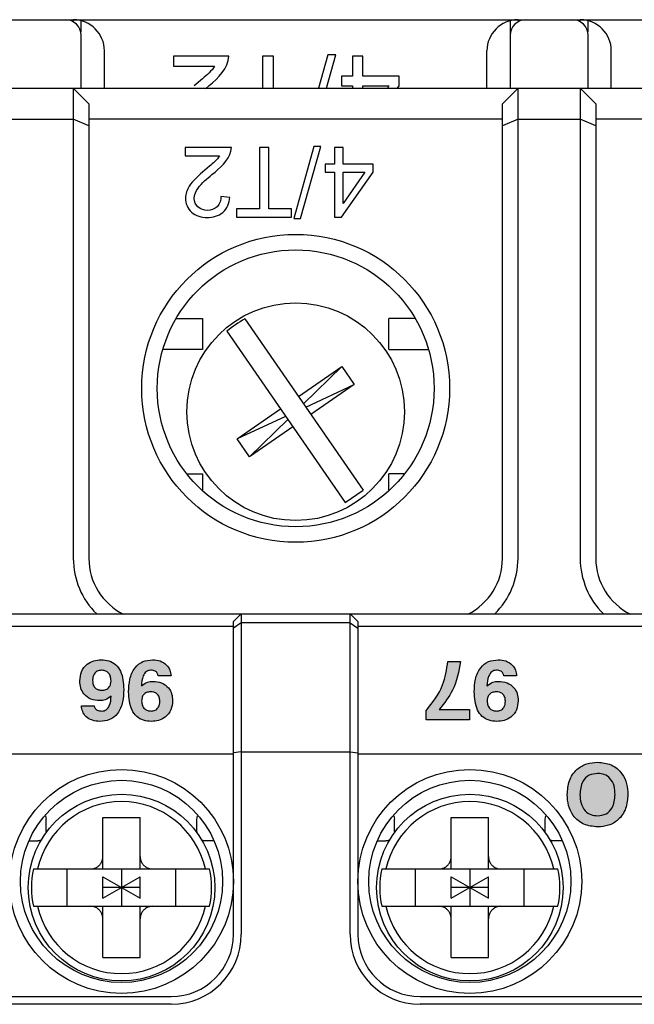
# Model space of a CAD drawing. Units: millimetres. Extents: x 587 to 4379, y 186 to 932.
# Drawn here: x 2137 to 2174, y 566 to 626 of the extents above; entities that cross this region are included whole.
import ezdxf

# ---------------------------------------------------------------- set-up
doc = ezdxf.new("R2010")
doc.units = ezdxf.units.MM

msp = doc.modelspace()

# ---------------------------------------------------------------- hatches: boundary and pattern name
at = {"linetype": 'Continuous'}
h = msp.add_hatch(color=7, dxfattribs=at)
edge = h.paths.add_edge_path()
edge.add_spline(control_points=[(2141.9635, 583.3753), (2142.1659, 583.3929), (2142.5701, 583.4281), (2143.1028, 583.8656), (2143.374, 584.5441), (2143.3957, 585.0536), (2143.4066, 585.309)], knot_values=[0, 0, 0, 0, 0.2199462, 0.439075, 0.718752, 1, 1, 1, 1], weights=[1, 1, 1, 1, 1, 1, 1], degree=3, periodic=0)
edge.add_spline(control_points=[(2143.4066, 585.309), (2143.3842, 585.6896), (2143.3522, 586.2321), (2142.9458, 586.8107), (2142.5193, 587.0568), (2142.2012, 587.0783), (2142.0418, 587.0891)], knot_values=[0, 0, 0, 0, 0.4393265, 0.6262295, 0.812771, 1, 1, 1, 1], weights=[1, 1, 1, 1, 1, 1, 1], degree=3, periodic=0)
edge.add_spline(control_points=[(2142.0418, 587.0891), (2141.8917, 587.0789), (2141.5917, 587.0586), (2141.1502, 586.8256), (2140.8067, 586.3889), (2140.7715, 586.0063), (2140.7539, 585.8147)], knot_values=[0, 0, 0, 0, 0.2207192, 0.4409171, 0.7200208, 1, 1, 1, 1], weights=[1, 1, 1, 1, 1, 1, 1], degree=3, periodic=0)
edge.add_spline(control_points=[(2140.7539, 585.8147), (2140.7632, 585.6751), (2140.7818, 585.3963), (2141.0001, 584.9861), (2141.4116, 584.674), (2141.7672, 584.6442), (2141.9454, 584.6293)], knot_values=[0, 0, 0, 0, 0.2207276, 0.4408491, 0.7198505, 1, 1, 1, 1], weights=[1, 1, 1, 1, 1, 1, 1], degree=3, periodic=0)
edge.add_spline(control_points=[(2141.9454, 584.6293), (2142.0606, 584.6354), (2142.3214, 584.6492), (2142.5294, 584.8101), (2142.6455, 584.8998)], knot_values=[0, 0, 0, 0, 0.4419639, 1, 1, 1, 1], weights=[1, 1, 1, 1, 1], degree=3, periodic=0)
edge.add_spline(control_points=[(2142.6455, 584.8998), (2142.6303, 584.6978), (2142.6113, 584.445), (2142.4613, 584.184), (2142.354, 584.0777), (2142.2156, 584.0124), (2142.1159, 584.0057), (2142.0659, 584.0023)], knot_values=[0, 0, 0, 0, 0.4992208, 0.6245712, 0.749709, 0.8747377, 1, 1, 1, 1], weights=[1, 1, 1, 1, 1, 1, 1, 1], degree=3, periodic=0)
edge.add_spline(control_points=[(2142.0659, 584.0023), (2141.9761, 584.0079), (2141.8291, 584.0172), (2141.664, 584.1542), (2141.6361, 584.2648), (2141.6221, 584.3203)], knot_values=[0, 0, 0, 0, 0.4402132, 0.7194689, 1, 1, 1, 1], weights=[1, 1, 1, 1, 1, 1], degree=3, periodic=0)
edge.add_line((2141.6221, 584.3203), (2140.8504, 584.3203))
edge.add_spline(control_points=[(2140.8504, 584.3203), (2140.8673, 584.2011), (2140.9013, 583.9631), (2141.1292, 583.6322), (2141.5061, 583.4071), (2141.8108, 583.3859), (2141.9635, 583.3753)], knot_values=[0, 0, 0, 0, 0.2203672, 0.4402489, 0.7194999, 1, 1, 1, 1], weights=[1, 1, 1, 1, 1, 1, 1], degree=3, periodic=0)
edge = h.paths.add_edge_path(flags=16)
edge.add_spline(control_points=[(2142.6349, 585.8283), (2142.6313, 585.7619), (2142.6241, 585.6294), (2142.5311, 585.4292), (2142.3367, 585.2761), (2142.1674, 585.2629), (2142.0825, 585.2563)], knot_values=[0, 0, 0, 0, 0.2209984, 0.4412491, 0.7197917, 1, 1, 1, 1], weights=[1, 1, 1, 1, 1, 1, 1], degree=3, periodic=0)
edge.add_spline(control_points=[(2142.0825, 585.2563), (2142.0155, 585.2602), (2141.8817, 585.2679), (2141.6821, 585.3708), (2141.5432, 585.5771), (2141.5315, 585.7474), (2141.5256, 585.8328)], knot_values=[0, 0, 0, 0, 0.2208663, 0.4409246, 0.7195378, 1, 1, 1, 1], weights=[1, 1, 1, 1, 1, 1, 1], degree=3, periodic=0)
edge.add_spline(control_points=[(2141.5256, 585.8328), (2141.5287, 585.9014), (2141.5348, 586.0385), (2141.6121, 586.2506), (2141.7935, 586.435), (2141.9695, 586.453), (2142.0577, 586.4621)], knot_values=[0, 0, 0, 0, 0.2212798, 0.4419707, 0.7205168, 1, 1, 1, 1], weights=[1, 1, 1, 1, 1, 1, 1], degree=3, periodic=0)
edge.add_spline(control_points=[(2142.0577, 586.4621), (2142.1291, 586.4569), (2142.2718, 586.4467), (2142.4762, 586.322), (2142.617, 586.1006), (2142.6289, 585.9192), (2142.6349, 585.8283)], knot_values=[0, 0, 0, 0, 0.2205142, 0.4403185, 0.7194166, 1, 1, 1, 1], weights=[1, 1, 1, 1, 1, 1, 1], degree=3, periodic=0)
h = msp.add_hatch(color=7, dxfattribs=at)
edge = h.paths.add_edge_path()
edge.add_spline(control_points=[(2145.0646, 583.3753), (2145.2133, 583.3849), (2145.5103, 583.404), (2145.9487, 583.6307), (2146.296, 584.058), (2146.3311, 584.4372), (2146.3487, 584.627)], knot_values=[0, 0, 0, 0, 0.2207555, 0.4409967, 0.7200846, 1, 1, 1, 1], weights=[1, 1, 1, 1, 1, 1, 1], degree=3, periodic=0)
edge.add_spline(control_points=[(2146.3487, 584.627), (2146.3392, 584.765), (2146.3204, 585.0405), (2146.0993, 585.4439), (2145.6873, 585.744), (2145.3362, 585.7725), (2145.1603, 585.7868)], knot_values=[0, 0, 0, 0, 0.2206643, 0.4406679, 0.7197658, 1, 1, 1, 1], weights=[1, 1, 1, 1, 1, 1, 1], degree=3, periodic=0)
edge.add_spline(control_points=[(2145.1603, 585.7868), (2145.046, 585.7806), (2144.7874, 585.7664), (2144.5822, 585.6054), (2144.4677, 585.5155)], knot_values=[0, 0, 0, 0, 0.4417896, 1, 1, 1, 1], weights=[1, 1, 1, 1, 1], degree=3, periodic=0)
edge.add_spline(control_points=[(2144.4677, 585.5155), (2144.4824, 585.7218), (2144.5044, 586.0306), (2144.6997, 586.3501), (2144.8846, 586.4505), (2144.9875, 586.4582), (2145.0389, 586.4621)], knot_values=[0, 0, 0, 0, 0.5006312, 0.7495154, 0.8746269, 1, 1, 1, 1], weights=[1, 1, 1, 1, 1, 1, 1], degree=3, periodic=0)
edge.add_spline(control_points=[(2145.0389, 586.4621), (2145.1312, 586.4559), (2145.282, 586.4457), (2145.4422, 586.2961), (2145.4678, 586.1828), (2145.4805, 586.1259)], knot_values=[0, 0, 0, 0, 0.4397458, 0.7190882, 1, 1, 1, 1], weights=[1, 1, 1, 1, 1, 1], degree=3, periodic=0)
edge.add_line((2145.4805, 586.1259), (2146.2522, 586.1229))
edge.add_spline(control_points=[(2146.2522, 586.1229), (2146.2362, 586.2431), (2146.2041, 586.4831), (2145.9814, 586.82), (2145.6069, 587.0564), (2145.2998, 587.0781), (2145.1459, 587.0891)], knot_values=[0, 0, 0, 0, 0.22052, 0.4404644, 0.7196178, 1, 1, 1, 1], weights=[1, 1, 1, 1, 1, 1, 1], degree=3, periodic=0)
edge.add_spline(control_points=[(2145.1459, 587.0891), (2144.9431, 587.0717), (2144.5382, 587.0371), (2144.0036, 586.6002), (2143.7294, 585.9215), (2143.7072, 585.4112), (2143.696, 585.1553)], knot_values=[0, 0, 0, 0, 0.2199734, 0.4391352, 0.7187704, 1, 1, 1, 1], weights=[1, 1, 1, 1, 1, 1, 1], degree=3, periodic=0)
edge.add_spline(control_points=[(2143.696, 585.1553), (2143.7184, 584.7741), (2143.7503, 584.2308), (2144.1597, 583.6534), (2144.5866, 583.4075), (2144.9051, 583.386), (2145.0646, 583.3753)], knot_values=[0, 0, 0, 0, 0.4393341, 0.6262139, 0.8127859, 1, 1, 1, 1], weights=[1, 1, 1, 1, 1, 1, 1], degree=3, periodic=0)
edge = h.paths.add_edge_path(flags=16)
edge.add_spline(control_points=[(2145.051, 584.0023), (2144.9816, 584.0069), (2144.843, 584.0162), (2144.6403, 584.1299), (2144.4987, 584.3435), (2144.4861, 584.5198), (2144.4798, 584.6082)], knot_values=[0, 0, 0, 0, 0.2205965, 0.4406303, 0.7195251, 1, 1, 1, 1], weights=[1, 1, 1, 1, 1, 1, 1], degree=3, periodic=0)
edge.add_spline(control_points=[(2144.4798, 584.6082), (2144.4835, 584.673), (2144.491, 584.8024), (2144.585, 584.9969), (2144.778, 585.1418), (2144.9433, 585.1538), (2145.0261, 585.1598)], knot_values=[0, 0, 0, 0, 0.2208857, 0.4409731, 0.7196909, 1, 1, 1, 1], weights=[1, 1, 1, 1, 1, 1, 1], degree=3, periodic=0)
edge.add_spline(control_points=[(2145.0261, 585.1598), (2145.0917, 585.1558), (2145.2227, 585.1478), (2145.4193, 585.0501), (2145.5595, 584.85), (2145.5712, 584.6829), (2145.577, 584.5991)], knot_values=[0, 0, 0, 0, 0.2207995, 0.4408313, 0.7195288, 1, 1, 1, 1], weights=[1, 1, 1, 1, 1, 1, 1], degree=3, periodic=0)
edge.add_spline(control_points=[(2145.577, 584.5991), (2145.5737, 584.5328), (2145.5672, 584.4003), (2145.489, 584.1956), (2145.3063, 584.0251), (2145.1362, 584.0099), (2145.051, 584.0023)], knot_values=[0, 0, 0, 0, 0.2211577, 0.4417057, 0.7201526, 1, 1, 1, 1], weights=[1, 1, 1, 1, 1, 1, 1], degree=3, periodic=0)
h = msp.add_hatch(color=7, dxfattribs=at)
edge = h.paths.add_edge_path()
edge.add_spline(control_points=[(2162.4292, 584.0987), (2162.7249, 584.4745), (2163.3949, 585.3261), (2163.5982, 586.3952), (2163.7118, 586.9926)], knot_values=[0, 0, 0, 0, 0.4412827, 1, 1, 1, 1], weights=[1, 1, 1, 1, 1], degree=3, periodic=0)
edge.add_line((2163.7118, 586.9926), (2162.9401, 586.9926))
edge.add_spline(control_points=[(2162.9401, 586.9926), (2162.8704, 586.5066), (2162.7119, 585.403), (2162.0233, 584.5189), (2161.6379, 584.0241)], knot_values=[0, 0, 0, 0, 0.4404323, 1, 1, 1, 1], weights=[1, 1, 1, 1, 1], degree=3, periodic=0)
edge.add_line((2161.6379, 584.0241), (2161.6379, 583.4717))
edge.add_line((2161.6379, 583.4717), (2164.2424, 583.4717))
edge.add_line((2164.2424, 583.4717), (2164.2424, 584.0987))
edge.add_line((2164.2424, 584.0987), (2162.4292, 584.0987))
h = msp.add_hatch(color=7, dxfattribs=at)
edge = h.paths.add_edge_path()
edge.add_spline(control_points=[(2165.3035, 585.5155), (2165.3182, 585.7218), (2165.3402, 586.0306), (2165.5355, 586.3501), (2165.7204, 586.4505), (2165.8232, 586.4582), (2165.8747, 586.4621)], knot_values=[0, 0, 0, 0, 0.5006312, 0.7495145, 0.8746265, 1, 1, 1, 1], weights=[1, 1, 1, 1, 1, 1, 1], degree=3, periodic=0)
edge.add_spline(control_points=[(2165.8747, 586.4621), (2165.9669, 586.4559), (2166.1178, 586.4457), (2166.278, 586.2961), (2166.3035, 586.1828), (2166.3163, 586.1259)], knot_values=[0, 0, 0, 0, 0.4397461, 0.7190885, 1, 1, 1, 1], weights=[1, 1, 1, 1, 1, 1], degree=3, periodic=0)
edge.add_line((2166.3163, 586.1259), (2167.088, 586.1229))
edge.add_spline(control_points=[(2167.088, 586.1229), (2167.0719, 586.2431), (2167.0399, 586.4831), (2166.8172, 586.82), (2166.4427, 587.0564), (2166.1356, 587.0781), (2165.9817, 587.0891)], knot_values=[0, 0, 0, 0, 0.2205199, 0.4404647, 0.7196181, 1, 1, 1, 1], weights=[1, 1, 1, 1, 1, 1, 1], degree=3, periodic=0)
edge.add_spline(control_points=[(2165.9817, 587.0891), (2165.7789, 587.0717), (2165.3739, 587.0371), (2164.8393, 586.6002), (2164.5652, 585.9215), (2164.5429, 585.4112), (2164.5318, 585.1553)], knot_values=[0, 0, 0, 0, 0.2199733, 0.4391352, 0.7187705, 1, 1, 1, 1], weights=[1, 1, 1, 1, 1, 1, 1], degree=3, periodic=0)
edge.add_spline(control_points=[(2164.5318, 585.1553), (2164.5542, 584.7741), (2164.5861, 584.2308), (2164.9955, 583.6534), (2165.4224, 583.4075), (2165.7408, 583.386), (2165.9003, 583.3753)], knot_values=[0, 0, 0, 0, 0.439334, 0.6262136, 0.8127859, 1, 1, 1, 1], weights=[1, 1, 1, 1, 1, 1, 1], degree=3, periodic=0)
edge.add_spline(control_points=[(2165.9003, 583.3753), (2166.049, 583.3849), (2166.3461, 583.404), (2166.7845, 583.6307), (2167.1318, 584.058), (2167.1669, 584.4372), (2167.1845, 584.627)], knot_values=[0, 0, 0, 0, 0.2207552, 0.4409964, 0.7200843, 1, 1, 1, 1], weights=[1, 1, 1, 1, 1, 1, 1], degree=3, periodic=0)
edge.add_spline(control_points=[(2167.1845, 584.627), (2167.175, 584.765), (2167.1561, 585.0405), (2166.935, 585.4439), (2166.5231, 585.744), (2166.172, 585.7725), (2165.996, 585.7868)], knot_values=[0, 0, 0, 0, 0.2206641, 0.4406681, 0.7197654, 1, 1, 1, 1], weights=[1, 1, 1, 1, 1, 1, 1], degree=3, periodic=0)
edge.add_spline(control_points=[(2165.996, 585.7868), (2165.8818, 585.7806), (2165.6232, 585.7664), (2165.418, 585.6054), (2165.3035, 585.5155)], knot_values=[0, 0, 0, 0, 0.4417893, 1, 1, 1, 1], weights=[1, 1, 1, 1, 1], degree=3, periodic=0)
edge = h.paths.add_edge_path(flags=16)
edge.add_spline(control_points=[(2165.3155, 584.6082), (2165.3193, 584.673), (2165.3267, 584.8024), (2165.4207, 584.9969), (2165.6138, 585.1418), (2165.779, 585.1538), (2165.8619, 585.1598)], knot_values=[0, 0, 0, 0, 0.2208858, 0.4409733, 0.7196923, 1, 1, 1, 1], weights=[1, 1, 1, 1, 1, 1, 1], degree=3, periodic=0)
edge.add_spline(control_points=[(2165.8619, 585.1598), (2165.9275, 585.1558), (2166.0585, 585.1478), (2166.2551, 585.0501), (2166.3952, 584.85), (2166.4069, 584.6829), (2166.4128, 584.5991)], knot_values=[0, 0, 0, 0, 0.2207992, 0.4408318, 0.7195292, 1, 1, 1, 1], weights=[1, 1, 1, 1, 1, 1, 1], degree=3, periodic=0)
edge.add_spline(control_points=[(2166.4128, 584.5991), (2166.4095, 584.5328), (2166.4029, 584.4003), (2166.3247, 584.1956), (2166.1421, 584.0251), (2165.972, 584.0099), (2165.8867, 584.0023)], knot_values=[0, 0, 0, 0, 0.2211578, 0.4417062, 0.7201532, 1, 1, 1, 1], weights=[1, 1, 1, 1, 1, 1, 1], degree=3, periodic=0)
edge.add_spline(control_points=[(2165.8867, 584.0023), (2165.8174, 584.0069), (2165.6788, 584.0162), (2165.4761, 584.1299), (2165.3344, 584.3435), (2165.3218, 584.5198), (2165.3155, 584.6082)], knot_values=[0, 0, 0, 0, 0.2205968, 0.4406302, 0.7195252, 1, 1, 1, 1], weights=[1, 1, 1, 1, 1, 1, 1], degree=3, periodic=0)
h = msp.add_hatch(color=7, dxfattribs=at)
edge = h.paths.add_edge_path()
edge.add_spline(control_points=[(2170.1414, 578.9671), (2170.1544, 578.7451), (2170.1804, 578.3019), (2170.4883, 577.6334), (2171.1197, 577.0983), (2171.6866, 577.0461), (2171.9705, 577.02)], knot_values=[0, 0, 0, 0, 0.2209062, 0.4412281, 0.7201014, 1, 1, 1, 1], weights=[1, 1, 1, 1, 1, 1, 1], degree=3, periodic=0)
edge.add_spline(control_points=[(2171.9705, 577.02), (2172.1927, 577.0355), (2172.6363, 577.0665), (2173.2795, 577.4392), (2173.7345, 578.1196), (2173.7749, 578.6841), (2173.7952, 578.9671)], knot_values=[0, 0, 0, 0, 0.2205698, 0.4405006, 0.7195716, 1, 1, 1, 1], weights=[1, 1, 1, 1, 1, 1, 1], degree=3, periodic=0)
edge.add_spline(control_points=[(2173.7952, 578.9671), (2173.7826, 579.1889), (2173.7573, 579.6319), (2173.4494, 580.2992), (2172.8211, 580.8367), (2172.2544, 580.8883), (2171.9705, 580.9142)], knot_values=[0, 0, 0, 0, 0.2209248, 0.4412686, 0.7201039, 1, 1, 1, 1], weights=[1, 1, 1, 1, 1, 1, 1], degree=3, periodic=0)
edge.add_spline(control_points=[(2171.9705, 580.9142), (2171.7483, 580.8984), (2171.3044, 580.8669), (2170.6607, 580.4945), (2170.2033, 579.8151), (2170.162, 579.2502), (2170.1414, 578.9671)], knot_values=[0, 0, 0, 0, 0.2205759, 0.4405156, 0.7195839, 1, 1, 1, 1], weights=[1, 1, 1, 1, 1, 1, 1], degree=3, periodic=0)

# ---------------------------------------------------------------- linework, layer by layer
at = {"color": 7, "linetype": 'Continuous'}
for p, q in [((2105.0185, 625.6702), (2202.5185, 625.6702)), ((2140.3623, 625.5386), (2140.3623, 625.6702)), ((2140.5771, 625.6577), (2140.3623, 625.6702)), ((2140.831, 625.6104), (2140.5771, 625.6577)), ((2140.831, 624.9284), (2140.831, 625.6106)), ((2166.706, 625.6106), (2166.706, 621.5452)), ((2167.1748, 625.6702), (2167.1748, 625.544)), ((2170.9248, 625.5386), (2170.9248, 625.6702)), ((2171.1396, 625.6577), (2170.9248, 625.6702)), ((2171.3935, 625.6104), (2171.1396, 625.6577)), ((2171.3935, 624.9284), (2171.3935, 625.6106)), ((2140.831, 621.5452), (2140.831, 624.7359)), ((2171.3935, 621.5452), (2171.3935, 624.7359)), ((2142.2373, 621.5452), (2142.2373, 623.7952)), ((2165.2998, 621.5452), (2165.2998, 623.7952)), ((2172.7998, 621.5452), (2172.7998, 623.7952)), ((2146.4014, 623.4653), (2146.4014, 622.8716)), ((2149.7476, 623.4653), (2146.4014, 623.4653)), ((2151.769, 623.4619), (2151.769, 621.5452)), ((2152.4383, 623.4619), (2151.769, 623.4619)), ((2152.4383, 621.5452), (2152.4383, 623.4619)), ((2155.6986, 623.5442), (2155.1392, 621.5452)), ((2155.6368, 621.5452), (2156.1963, 623.5442)), ((2156.1963, 623.5442), (2155.6986, 623.5442)), ((2157.2018, 623.4619), (2157.2018, 622.2572)), ((2157.8196, 623.4619), (2157.2018, 623.4619)), ((2157.8196, 622.2572), (2157.8196, 623.4619)), ((2146.4014, 622.8716), (2148.8759, 622.8716)), ((2148.1517, 622.1131), (2147.6438, 621.6841)), ((2156.5223, 622.2572), (2156.5223, 621.6875)), ((2157.2018, 622.2572), (2156.5223, 622.2572)), ((2159.9989, 622.2572), (2157.8196, 622.2572)), ((2159.9989, 621.6875), (2159.9989, 622.2572)), ((2106.8935, 621.5452), (2200.6435, 621.5452)), ((2140.3623, 621.5452), (2140.3623, 593.2041)), ((2141.2998, 620.6077), (2140.3623, 621.5452)), ((2148.3268, 621.5091), (2148.5567, 621.6978)), ((2156.5223, 621.6875), (2157.2018, 621.6875)), ((2157.2018, 621.6875), (2157.2018, 621.5452)), ((2157.8205, 621.5452), (2157.8196, 621.6875)), ((2157.8196, 621.6875), (2159.3949, 621.6875)), ((2159.3949, 621.6875), (2159.2969, 621.5452)), ((2159.8989, 621.5452), (2159.9989, 621.6875)), ((2167.1748, 621.5452), (2166.2373, 620.6077)), ((2167.1748, 593.2041), (2167.1748, 621.5452)), ((2170.9248, 621.5452), (2170.9248, 593.2041)), ((2171.8623, 620.6077), (2170.9248, 621.5452)), ((2141.2998, 620.6077), (2141.2998, 593.2041)), ((2166.2373, 593.2041), (2166.2373, 620.6077)), ((2171.8623, 620.6077), (2171.8623, 593.2041)), ((2136.6123, 619.6702), (2140.3623, 619.6702)), ((2141.2998, 619.2818), (2140.3623, 619.6702)), ((2166.2373, 619.6702), (2141.2998, 619.6702)), ((2167.1748, 619.6702), (2166.2373, 619.2818)), ((2167.1748, 619.6702), (2170.9248, 619.6702)), ((2171.8623, 619.2818), (2170.9248, 619.6702)), ((2196.7998, 619.6702), (2171.8623, 619.6702)), ((2147.1142, 617.9624), (2147.1142, 617.4676)), ((2149.9027, 617.9624), (2147.1142, 617.9624)), ((2151.5873, 617.9595), (2151.5873, 614.2616)), ((2152.1449, 617.9595), (2151.5873, 617.9595)), ((2152.1449, 614.2616), (2152.1449, 617.9595)), ((2154.8619, 618.0281), (2153.6493, 613.6953)), ((2154.064, 613.6953), (2155.2766, 618.0281)), ((2155.2766, 618.0281), (2154.8619, 618.0281)), ((2156.1146, 617.9595), (2156.1146, 616.9556)), ((2156.6294, 617.9595), (2156.1146, 617.9595)), ((2156.6294, 616.9556), (2156.6294, 617.9595)), ((2147.1142, 617.4676), (2149.1763, 617.4676)), ((2148.5728, 616.8355), (2148.1496, 616.478)), ((2155.5483, 616.9556), (2155.5483, 616.4809)), ((2156.1146, 616.9556), (2155.5483, 616.9556)), ((2158.4455, 616.9556), (2156.6294, 616.9556)), ((2158.4455, 616.4809), (2158.4455, 616.9556)), ((2148.7187, 616.3322), (2148.9103, 616.4895)), ((2155.5483, 616.4809), (2156.1146, 616.4809)), ((2156.1146, 616.4809), (2156.1146, 613.7639)), ((2156.5379, 613.7639), (2158.4455, 616.4809)), ((2156.6408, 614.5905), (2156.6294, 616.4809)), ((2156.6294, 616.4809), (2157.9421, 616.4809)), ((2157.9421, 616.4809), (2156.6408, 614.5905)), ((2149.7912, 614.9622), (2149.2621, 615.0194)), ((2150.2002, 614.2616), (2150.2002, 613.7639)), ((2151.5873, 614.2616), (2150.2002, 614.2616)), ((2153.5206, 614.2616), (2152.1449, 614.2616)), ((2153.5206, 613.7639), (2153.5206, 614.2616)), ((2150.2002, 613.7639), (2153.5206, 613.7639)), ((2153.6493, 613.6953), (2154.064, 613.6953)), ((2156.1146, 613.7639), (2156.5379, 613.7639)), ((2146.5854, 607.6702), (2148.1435, 607.6702)), ((2148.1435, 607.6702), (2148.1435, 605.7952)), ((2150.7038, 607.6339), (2157.831, 597.3212)), ((2159.3935, 605.7952), (2159.3935, 607.6702)), ((2160.952, 607.6702), (2159.3935, 607.6702)), ((2149.624, 606.8876), (2156.7513, 596.575)), ((2148.1435, 605.7952), (2145.7966, 605.7952)), ((2159.3935, 605.7952), (2161.7406, 605.7952)), ((2153.9353, 602.9581), (2156.5575, 604.7704)), ((2154.2447, 602.5104), (2156.5575, 604.7704)), ((2156.5575, 604.7704), (2157.3037, 603.6907)), ((2154.3721, 602.3261), (2157.3037, 603.6907)), ((2157.3037, 603.6907), (2154.6815, 601.8784)), ((2150.2333, 600.3997), (2152.8555, 602.2119)), ((2153.1649, 601.7642), (2150.2333, 600.3997)), ((2153.2923, 601.5799), (2150.9796, 599.3199)), ((2153.6018, 601.1322), (2150.9796, 599.3199)), ((2150.9796, 599.3199), (2150.2333, 600.3997)), ((2147.2515, 598.2952), (2148.1435, 598.2952)), ((2148.1435, 598.2952), (2148.1435, 597.3376)), ((2159.3935, 597.3375), (2159.3935, 598.2952)), ((2160.2854, 598.2952), (2159.3935, 598.2952)), ((2156.7513, 596.575), (2157.831, 597.3212)), ((2114.3935, 589.8577), (2193.1435, 589.8577)), ((2150.4873, 589.8577), (2150.0185, 589.3889)), ((2150.0185, 570.5452), (2150.0185, 589.3889)), ((2150.4873, 589.3143), (2150.0185, 589.0055)), ((2150.4873, 589.8577), (2150.4873, 570.5452)), ((2157.0498, 589.3143), (2150.4873, 589.3143)), ((2157.0498, 570.5452), (2157.0498, 589.8577)), ((2157.0498, 589.8577), (2157.5185, 589.3889)), ((2157.0498, 589.3143), (2157.5185, 589.0055)), ((2157.5185, 589.3889), (2157.5185, 570.5452)), ((2150.0185, 589.0893), (2117.206, 589.0893)), ((2190.331, 589.0893), (2157.5185, 589.0893)), ((2162.9401, 586.9926), (2163.7118, 586.9926)), ((2146.2522, 586.1229), (2145.4805, 586.1259)), ((2167.088, 586.1229), (2166.3163, 586.1259)), ((2140.8504, 584.3203), (2141.6221, 584.3203)), ((2161.6379, 583.4717), (2161.6379, 584.0241)), ((2162.4292, 584.0987), (2164.2424, 584.0987)), ((2164.2424, 584.0987), (2164.2424, 583.4717)), ((2164.2424, 583.4717), (2161.6379, 583.4717)), ((2117.206, 581.4202), (2150.0185, 581.4202)), ((2150.4873, 581.5436), (2150.0185, 581.4819)), ((2150.4873, 581.5436), (2157.0498, 581.5436)), ((2157.0498, 581.5436), (2157.5185, 581.4819)), ((2157.5185, 581.4202), (2190.331, 581.4202)), ((2138.7187, 576.7327), (2138.7187, 577.4827)), ((2142.1435, 574.4827), (2142.1435, 577.5764)), ((2142.1435, 577.5764), (2144.3935, 577.5764)), ((2144.3935, 574.4827), (2144.3935, 577.5764)), ((2147.8183, 576.7327), (2147.8183, 577.4827)), ((2159.7187, 576.7327), (2159.7187, 577.4827)), ((2163.1435, 574.4827), (2163.1435, 577.5764)), ((2163.1435, 577.5764), (2165.3935, 577.5764)), ((2165.3935, 574.4827), (2165.3935, 577.5764)), ((2168.8183, 576.7327), (2168.8183, 577.4827)), ((2137.6883, 576.1702), (2138.2144, 576.1702)), ((2148.8488, 576.1702), (2148.3226, 576.1702)), ((2158.6883, 576.1702), (2159.2144, 576.1702)), ((2169.8488, 576.1702), (2169.3226, 576.1702)), ((2137.9582, 574.4827), (2148.5788, 574.4827)), ((2139.9873, 572.2327), (2139.9873, 574.4827)), ((2143.2685, 574.4827), (2143.2685, 572.2327)), ((2146.5498, 572.2327), (2146.5498, 574.4827)), ((2158.9582, 574.4827), (2169.5788, 574.4827)), ((2160.9873, 572.2327), (2160.9873, 574.4827)), ((2164.2685, 574.4827), (2164.2685, 572.2327)), ((2167.5498, 572.2327), (2167.5498, 574.4827)), ((2142.1435, 572.7148), (2144.3935, 574.0005)), ((2142.1435, 572.7148), (2142.1435, 574.0005)), ((2142.1435, 574.0005), (2144.3935, 572.7148)), ((2144.3935, 572.7148), (2144.3935, 574.0005)), ((2163.1435, 572.7148), (2165.3935, 574.0005)), ((2163.1435, 572.7148), (2163.1435, 574.0005)), ((2163.1435, 574.0005), (2165.3935, 572.7148)), ((2165.3935, 572.7148), (2165.3935, 574.0005)), ((2144.3935, 573.3577), (2142.1435, 573.3577)), ((2165.3935, 573.3577), (2163.1435, 573.3577)), ((2137.9582, 572.2327), (2148.5788, 572.2327)), ((2142.1435, 569.1389), (2142.1435, 572.2327)), ((2144.3935, 569.1389), (2144.3935, 572.2327)), ((2158.9582, 572.2327), (2169.5788, 572.2327)), ((2163.1435, 569.1389), (2163.1435, 572.2327)), ((2165.3935, 569.1389), (2165.3935, 572.2327)), ((2142.1435, 569.1389), (2144.3935, 569.1389)), ((2163.1435, 569.1389), (2165.3935, 569.1389)), ((2120.956, 566.7952), (2146.2685, 566.7952)), ((2161.2685, 566.7952), (2186.581, 566.7952)), ((2146.2685, 566.3264), (2120.956, 566.3264)), ((2186.581, 566.3264), (2161.2685, 566.3264))]:
    msp.add_line(p, q, dxfattribs=at)
msp.add_lwpolyline([(2167.1748, 625.6702), (2166.9599, 625.6577), (2166.706, 625.6104)], dxfattribs=at)
for centre, radius in [((2153.7685, 603.4514), 9.2812), ((2153.7685, 603.4514), 8.3438), ((2153.7685, 602.0452), 6.5625), ((2143.2685, 573.7327), 6.75), ((2164.2685, 573.7327), 6.75), ((2143.2685, 573.7327), 6.0938), ((2164.2685, 573.7327), 6.0938), ((2143.2685, 573.3577), 5.625), ((2164.2685, 573.3577), 5.625)]:
    msp.add_circle(centre, radius, dxfattribs=at)
for centre, radius, start, end in [((2139.8935, 624.7327), 0.9375, 0, 90), ((2140.3623, 623.7952), 1.875, 0, 90), ((2167.1748, 623.7952), 1.875, 90, 180), ((2167.6435, 624.7327), 0.9375, 90, 180), ((2170.456, 624.7327), 0.9375, 0, 90), ((2170.9248, 623.7952), 1.875, 0, 90), ((2153.7685, 602.0452), 6.3739, 118.739544, 130.558802), ((2145.0498, 593.2041), 4.6875, 180, 225.613185), ((2145.0498, 593.2041), 3.75, 180, 243.704985), ((2162.4873, 593.2041), 3.75, 296.295576, 0), ((2162.4873, 593.2041), 4.6875, 314.385923, 0), ((2175.6123, 593.2041), 4.6875, 180, 225.613185), ((2175.6123, 593.2041), 3.75, 180, 243.704985), ((2143.2685, 573.3577), 5.1821, 12.538403, 167.461597), ((2164.2685, 573.3577), 5.1821, 12.538403, 167.461597), ((2143.2685, 573.3577), 5.4282, 168.038586, 191.961414), ((2143.2685, 573.3577), 5.4282, 348.038586, 11.961414), ((2164.2685, 573.3577), 5.4282, 168.038586, 191.961414), ((2164.2685, 573.3577), 5.4282, 348.038586, 11.961414), ((2143.2685, 573.3577), 5.1821, 192.538403, 347.461597), ((2164.2685, 573.3577), 5.1821, 192.538403, 347.461597), ((2146.2685, 570.5452), 4.2188, 270, 0), ((2146.2685, 570.5452), 3.75, 270, 0), ((2161.2685, 570.5452), 4.2188, 180, 270), ((2161.2685, 570.5452), 3.75, 180, 270)]:
    msp.add_arc(centre, radius, start, end, dxfattribs=at)
for points, start_tangent, end_tangent in [([(2148.5567, 621.6978), (2149.7476, 623.4653)], (0.7733358, 0.6339966), (0.061612, 0.9981002)), ([(2148.8759, 622.8716), (2148.1517, 622.1131)], (-0.5122799, -0.8588185), (-0.7639731, -0.6452481)), ([(2148.9103, 616.4895), (2149.9027, 617.9624)], (0.7733358, 0.6339966), (0.061612, 0.9981002)), ([(2149.1763, 617.4676), (2148.5728, 616.8355)], (-0.5122799, -0.8588185), (-0.7639731, -0.6452481)), ([(2148.1496, 616.478), (2147.3516, 615.6401)], (-0.7625089, -0.6469777), (-0.5453435, -0.8382127)), ([(2147.8836, 615.5199), (2148.7187, 616.3322)], (0.589468, 0.8077917), (0.7729296, 0.6344918)), ([(2147.3516, 615.6401), (2147.12, 614.9165)], (-0.5453435, -0.8382127), (0, -1)), ([(2147.6519, 614.9022), (2147.8836, 615.5199)], (0, 1), (0.589468, 0.8077917)), ([(2147.12, 614.9165), (2147.486, 614.0728)], (0, -1), (0.7454709, -0.6665381)), ([(2147.8779, 614.3845), (2147.6519, 614.9022)], (-0.7348025, 0.6782812), (0, 1)), ([(2149.2621, 615.0194), (2149.0362, 614.3988)], (-0.0107539, -0.9999422), (-0.7071068, -0.7071068)), ([(2149.3851, 614.0585), (2149.7912, 614.9622)], (0.75144, 0.6598014), (0.0937882, 0.9955922)), ([(2148.4441, 614.1786), (2147.8779, 614.3845)], (-1, 0), (-0.7348025, 0.6782812)), ([(2149.0362, 614.3988), (2148.4441, 614.1786)], (-0.7071068, -0.7071068), (-1, 0)), ([(2147.486, 614.0728), (2148.4327, 613.7468)], (0.7454709, -0.6665381), (1, 0)), ([(2148.4327, 613.7468), (2149.3851, 614.0585)], (1, 0), (0.75144, 0.6598014)), ([(2138.6822, 577.693), (2138.7016, 577.6283), (2138.7187, 577.4827)], (0.3399944, -0.9404274), (0, -1)), ([(2147.8183, 577.4827), (2147.8355, 577.6283), (2147.8549, 577.693)], (0, 1), (0.3399944, 0.9404274)), ([(2159.6822, 577.693), (2159.7016, 577.6283), (2159.7187, 577.4827)], (0.3399944, -0.9404274), (0, -1)), ([(2168.8183, 577.4827), (2168.8355, 577.6283), (2168.8549, 577.693)], (0, 1), (0.3399944, 0.9404274)), ([(2138.4599, 576.2413), (2138.3449, 576.1893), (2138.2144, 576.1702)], (-0.849394, -0.5277593), (-1, 0)), ([(2138.7187, 576.7327), (2138.7131, 576.6489)], (0, -1), (-0.1337405, -0.9910164)), ([(2147.8239, 576.6489), (2147.8183, 576.7327)], (-0.1337405, 0.9910164), (0, 1)), ([(2148.3226, 576.1702), (2148.1921, 576.1893), (2148.0771, 576.2413)], (-1, 0), (-0.849394, 0.5277593)), ([(2159.4599, 576.2413), (2159.3449, 576.1893), (2159.2144, 576.1702)], (-0.849394, -0.5277593), (-1, 0)), ([(2159.7187, 576.7327), (2159.7131, 576.6489)], (0, -1), (-0.1337405, -0.9910164)), ([(2168.8239, 576.6489), (2168.8183, 576.7327)], (-0.1337405, 0.9910164), (0, 1)), ([(2169.3226, 576.1702), (2169.1921, 576.1893), (2169.0771, 576.2413)], (-1, 0), (-0.849394, 0.5277593)), ([(2141.3935, 574.4827), (2141.5911, 574.5084), (2141.7718, 574.5827), (2141.9257, 574.7005), (2142.0435, 574.8544), (2142.1178, 575.0351), (2142.1435, 575.2327)], (1, 0), (0, 1)), ([(2144.3935, 575.2327), (2144.4192, 575.0351), (2144.4936, 574.8544), (2144.6114, 574.7005), (2144.7652, 574.5827), (2144.9459, 574.5084), (2145.1435, 574.4827)], (0, -1), (1, 0)), ([(2162.3935, 574.4827), (2162.5911, 574.5084), (2162.7718, 574.5827), (2162.9257, 574.7005), (2163.0435, 574.8544), (2163.1178, 575.0351), (2163.1435, 575.2327)], (1, 0), (0, 1)), ([(2165.3935, 575.2327), (2165.4192, 575.0351), (2165.4936, 574.8544), (2165.6114, 574.7005), (2165.7652, 574.5827), (2165.9459, 574.5084), (2166.1435, 574.4827)], (0, -1), (1, 0)), ([(2142.1435, 571.4827), (2142.1178, 571.6803), (2142.0435, 571.861), (2141.9257, 572.0148), (2141.7718, 572.1326), (2141.5911, 572.207), (2141.3935, 572.2327)], (0, 1), (-1, 0)), ([(2145.1435, 572.2327), (2144.9459, 572.207), (2144.7652, 572.1326), (2144.6114, 572.0148), (2144.4936, 571.861), (2144.4192, 571.6803), (2144.3935, 571.4827)], (-1, 0), (0, -1)), ([(2163.1435, 571.4827), (2163.1178, 571.6803), (2163.0435, 571.861), (2162.9257, 572.0148), (2162.7718, 572.1326), (2162.5911, 572.207), (2162.3935, 572.2327)], (0, 1), (-1, 0)), ([(2166.1435, 572.2327), (2165.9459, 572.207), (2165.7652, 572.1326), (2165.6114, 572.0148), (2165.4936, 571.861), (2165.4192, 571.6803), (2165.3935, 571.4827)], (-1, 0), (0, -1))]:
    msp.add_spline(points, degree=3, dxfattribs=dict(at, start_tangent=start_tangent, end_tangent=end_tangent))
for points, knots in [([(2140.7539, 585.8147), (2140.7715, 586.0063), (2140.8067, 586.3889), (2141.1502, 586.8256), (2141.5917, 587.0586), (2141.8917, 587.0789), (2142.0418, 587.0891)], [0, 0, 0, 0, 0.2799792, 0.5590829, 0.7792808, 1, 1, 1, 1]), ([(2142.0418, 587.0891), (2142.2012, 587.0783), (2142.5193, 587.0568), (2142.9458, 586.8107), (2143.3522, 586.2321), (2143.3842, 585.6896), (2143.4066, 585.309)], [0, 0, 0, 0, 0.187229, 0.3737705, 0.5606735, 1, 1, 1, 1]), ([(2143.696, 585.1553), (2143.7072, 585.4112), (2143.7294, 585.9215), (2144.0036, 586.6002), (2144.5382, 587.0371), (2144.9431, 587.0717), (2145.1459, 587.0891)], [0, 0, 0, 0, 0.2812296, 0.5608648, 0.7800266, 1, 1, 1, 1]), ([(2145.1459, 587.0891), (2145.2998, 587.0781), (2145.6069, 587.0564), (2145.9814, 586.82), (2146.2041, 586.4831), (2146.2362, 586.2431), (2146.2522, 586.1229)], [0, 0, 0, 0, 0.2803822, 0.5595356, 0.77948, 1, 1, 1, 1]), ([(2161.6379, 584.0241), (2162.0233, 584.5189), (2162.7119, 585.403), (2162.8704, 586.5066), (2162.9401, 586.9926)], [0, 0, 0, 0, 0.5595677, 1, 1, 1, 1]), ([(2163.7118, 586.9926), (2163.5982, 586.3952), (2163.3949, 585.3261), (2162.7249, 584.4745), (2162.4292, 584.0987)], [0, 0, 0, 0, 0.5587173, 1, 1, 1, 1]), ([(2164.5318, 585.1553), (2164.5429, 585.4112), (2164.5652, 585.9215), (2164.8393, 586.6002), (2165.3739, 587.0371), (2165.7789, 587.0717), (2165.9817, 587.0891)], [0, 0, 0, 0, 0.2812295, 0.5608648, 0.7800267, 1, 1, 1, 1]), ([(2165.9817, 587.0891), (2166.1356, 587.0781), (2166.4427, 587.0564), (2166.8172, 586.82), (2167.0399, 586.4831), (2167.0719, 586.2431), (2167.088, 586.1229)], [0, 0, 0, 0, 0.2803819, 0.5595353, 0.7794801, 1, 1, 1, 1]), ([(2142.0577, 586.4621), (2141.9695, 586.453), (2141.7935, 586.435), (2141.6121, 586.2506), (2141.5348, 586.0385), (2141.5287, 585.9014), (2141.5256, 585.8328)], [0, 0, 0, 0, 0.2794832, 0.5580293, 0.7787202, 1, 1, 1, 1]), ([(2142.6349, 585.8283), (2142.6289, 585.9192), (2142.617, 586.1006), (2142.4762, 586.322), (2142.2718, 586.4467), (2142.1291, 586.4569), (2142.0577, 586.4621)], [0, 0, 0, 0, 0.2805834, 0.5596815, 0.7794858, 1, 1, 1, 1]), ([(2145.0389, 586.4621), (2144.9875, 586.4582), (2144.8846, 586.4505), (2144.6997, 586.3501), (2144.5044, 586.0306), (2144.4824, 585.7218), (2144.4677, 585.5155)], [0, 0, 0, 0, 0.1253731, 0.2504846, 0.4993688, 1, 1, 1, 1]), ([(2145.4805, 586.1259), (2145.4678, 586.1828), (2145.4422, 586.2961), (2145.282, 586.4457), (2145.1312, 586.4559), (2145.0389, 586.4621)], [0, 0, 0, 0, 0.2809118, 0.5602542, 1, 1, 1, 1]), ([(2165.8747, 586.4621), (2165.8232, 586.4582), (2165.7204, 586.4505), (2165.5355, 586.3501), (2165.3402, 586.0306), (2165.3182, 585.7218), (2165.3035, 585.5155)], [0, 0, 0, 0, 0.1253735, 0.2504855, 0.4993688, 1, 1, 1, 1]), ([(2166.3163, 586.1259), (2166.3035, 586.1828), (2166.278, 586.2961), (2166.1178, 586.4457), (2165.9669, 586.4559), (2165.8747, 586.4621)], [0, 0, 0, 0, 0.2809115, 0.5602539, 1, 1, 1, 1]), ([(2141.9454, 584.6293), (2141.7672, 584.6442), (2141.4116, 584.674), (2141.0001, 584.9861), (2140.7818, 585.3963), (2140.7632, 585.6751), (2140.7539, 585.8147)], [0, 0, 0, 0, 0.2801495, 0.5591509, 0.7792724, 1, 1, 1, 1]), ([(2141.5256, 585.8328), (2141.5315, 585.7474), (2141.5432, 585.5771), (2141.6821, 585.3708), (2141.8817, 585.2679), (2142.0155, 585.2602), (2142.0825, 585.2563)], [0, 0, 0, 0, 0.2804622, 0.5590754, 0.7791337, 1, 1, 1, 1]), ([(2142.0825, 585.2563), (2142.1674, 585.2629), (2142.3367, 585.2761), (2142.5311, 585.4292), (2142.6241, 585.6294), (2142.6313, 585.7619), (2142.6349, 585.8283)], [0, 0, 0, 0, 0.28020834, 0.55875091, 0.77900163, 1, 1, 1, 1]), ([(2144.4677, 585.5155), (2144.5822, 585.6054), (2144.7874, 585.7664), (2145.046, 585.7806), (2145.1603, 585.7868)], [0, 0, 0, 0, 0.5582104, 1, 1, 1, 1]), ([(2145.1603, 585.7868), (2145.3362, 585.7725), (2145.6873, 585.744), (2146.0993, 585.4439), (2146.3204, 585.0405), (2146.3392, 584.765), (2146.3487, 584.627)], [0, 0, 0, 0, 0.2802342, 0.5593321, 0.7793357, 1, 1, 1, 1]), ([(2165.3035, 585.5155), (2165.418, 585.6054), (2165.6232, 585.7664), (2165.8818, 585.7806), (2165.996, 585.7868)], [0, 0, 0, 0, 0.5582107, 1, 1, 1, 1]), ([(2165.996, 585.7868), (2166.172, 585.7725), (2166.5231, 585.744), (2166.935, 585.4439), (2167.1561, 585.0405), (2167.175, 584.765), (2167.1845, 584.627)], [0, 0, 0, 0, 0.2802346, 0.5593319, 0.7793359, 1, 1, 1, 1]), ([(2143.4066, 585.309), (2143.3957, 585.0536), (2143.374, 584.5441), (2143.1028, 583.8656), (2142.5701, 583.4281), (2142.1659, 583.3929), (2141.9635, 583.3753)], [0, 0, 0, 0, 0.281248, 0.560925, 0.7800538, 1, 1, 1, 1]), ([(2145.0646, 583.3753), (2144.9051, 583.386), (2144.5866, 583.4075), (2144.1597, 583.6534), (2143.7503, 584.2308), (2143.7184, 584.7741), (2143.696, 585.1553)], [0, 0, 0, 0, 0.1872141, 0.3737861, 0.5606659, 1, 1, 1, 1]), ([(2145.0261, 585.1598), (2144.9433, 585.1538), (2144.778, 585.1418), (2144.585, 584.9969), (2144.491, 584.8024), (2144.4835, 584.673), (2144.4798, 584.6082)], [0, 0, 0, 0, 0.2803091, 0.5590269, 0.7791143, 1, 1, 1, 1]), ([(2145.577, 584.5991), (2145.5712, 584.6829), (2145.5595, 584.85), (2145.4193, 585.0501), (2145.2227, 585.1478), (2145.0917, 585.1558), (2145.0261, 585.1598)], [0, 0, 0, 0, 0.2804712, 0.5591687, 0.7792005, 1, 1, 1, 1]), ([(2165.9003, 583.3753), (2165.7408, 583.386), (2165.4224, 583.4075), (2164.9955, 583.6534), (2164.5861, 584.2308), (2164.5542, 584.7741), (2164.5318, 585.1553)], [0, 0, 0, 0, 0.1872141, 0.3737864, 0.560666, 1, 1, 1, 1]), ([(2165.8619, 585.1598), (2165.779, 585.1538), (2165.6138, 585.1418), (2165.4207, 584.9969), (2165.3267, 584.8024), (2165.3193, 584.673), (2165.3155, 584.6082)], [0, 0, 0, 0, 0.2803077, 0.5590267, 0.7791142, 1, 1, 1, 1]), ([(2166.4128, 584.5991), (2166.4069, 584.6829), (2166.3952, 584.85), (2166.2551, 585.0501), (2166.0585, 585.1478), (2165.9275, 585.1558), (2165.8619, 585.1598)], [0, 0, 0, 0, 0.2804708, 0.5591682, 0.7792008, 1, 1, 1, 1]), ([(2142.6455, 584.8998), (2142.5294, 584.8101), (2142.3214, 584.6492), (2142.0606, 584.6354), (2141.9454, 584.6293)], [0, 0, 0, 0, 0.5580361, 1, 1, 1, 1]), ([(2142.0659, 584.0023), (2142.1159, 584.0057), (2142.2156, 584.0124), (2142.354, 584.0777), (2142.4613, 584.184), (2142.6113, 584.445), (2142.6303, 584.6978), (2142.6455, 584.8998)], [0, 0, 0, 0, 0.1252623, 0.250291, 0.3754288, 0.5007792, 1, 1, 1, 1]), ([(2144.4798, 584.6082), (2144.4861, 584.5198), (2144.4987, 584.3435), (2144.6403, 584.1299), (2144.843, 584.0162), (2144.9816, 584.0069), (2145.051, 584.0023)], [0, 0, 0, 0, 0.2804749, 0.5593697, 0.7794035, 1, 1, 1, 1]), ([(2145.051, 584.0023), (2145.1362, 584.0099), (2145.3063, 584.0251), (2145.489, 584.1956), (2145.5672, 584.4003), (2145.5737, 584.5328), (2145.577, 584.5991)], [0, 0, 0, 0, 0.27984742, 0.55829428, 0.77884227, 1, 1, 1, 1]), ([(2146.3487, 584.627), (2146.3311, 584.4372), (2146.296, 584.058), (2145.9487, 583.6307), (2145.5103, 583.404), (2145.2133, 583.3849), (2145.0646, 583.3753)], [0, 0, 0, 0, 0.2799154, 0.5590033, 0.7792445, 1, 1, 1, 1]), ([(2165.3155, 584.6082), (2165.3218, 584.5198), (2165.3344, 584.3435), (2165.4761, 584.1299), (2165.6788, 584.0162), (2165.8174, 584.0069), (2165.8867, 584.0023)], [0, 0, 0, 0, 0.2804748, 0.5593698, 0.7794032, 1, 1, 1, 1]), ([(2165.8867, 584.0023), (2165.972, 584.0099), (2166.1421, 584.0251), (2166.3247, 584.1956), (2166.4029, 584.4003), (2166.4095, 584.5328), (2166.4128, 584.5991)], [0, 0, 0, 0, 0.2798468, 0.5582938, 0.7788422, 1, 1, 1, 1]), ([(2167.1845, 584.627), (2167.1669, 584.4372), (2167.1318, 584.058), (2166.7845, 583.6307), (2166.3461, 583.404), (2166.049, 583.3849), (2165.9003, 583.3753)], [0, 0, 0, 0, 0.2799157, 0.5590036, 0.7792448, 1, 1, 1, 1]), ([(2141.9635, 583.3753), (2141.8108, 583.3859), (2141.5061, 583.4071), (2141.1292, 583.6322), (2140.9013, 583.9631), (2140.8673, 584.2011), (2140.8504, 584.3203)], [0, 0, 0, 0, 0.2805001, 0.5597511, 0.7796328, 1, 1, 1, 1]), ([(2141.6221, 584.3203), (2141.6361, 584.2648), (2141.664, 584.1542), (2141.8291, 584.0172), (2141.9761, 584.0079), (2142.0659, 584.0023)], [0, 0, 0, 0, 0.28053111, 0.55978676, 1, 1, 1, 1]), ([(2170.1414, 578.9671), (2170.162, 579.2502), (2170.2033, 579.8151), (2170.6607, 580.4945), (2171.3044, 580.8669), (2171.7483, 580.8984), (2171.9705, 580.9142)], [0, 0, 0, 0, 0.2804161, 0.5594844, 0.7794241, 1, 1, 1, 1]), ([(2171.9705, 580.9142), (2172.2544, 580.8883), (2172.8211, 580.8367), (2173.4494, 580.2992), (2173.7573, 579.6319), (2173.7826, 579.1889), (2173.7952, 578.9671)], [0, 0, 0, 0, 0.2798961, 0.5587314, 0.7790752, 1, 1, 1, 1]), ([(2171.9735, 580.2411), (2171.7962, 580.2231), (2171.4421, 580.187), (2170.9702, 579.7045), (2170.9332, 579.2469), (2170.9106, 578.9671)], [0, 0, 0, 0, 0.2805336, 0.5600675, 1, 1, 1, 1]), ([(2173.026, 578.9671), (2173.0168, 579.1422), (2172.9986, 579.4916), (2172.7712, 579.9415), (2172.3878, 580.2089), (2172.1118, 580.2304), (2171.9735, 580.2411)], [0, 0, 0, 0, 0.2809447, 0.5602404, 0.7797086, 1, 1, 1, 1]), ([(2171.9705, 577.02), (2171.6866, 577.0461), (2171.1197, 577.0983), (2170.4883, 577.6334), (2170.1804, 578.3019), (2170.1544, 578.7451), (2170.1414, 578.9671)], [0, 0, 0, 0, 0.2798986, 0.5587719, 0.7790938, 1, 1, 1, 1]), ([(2170.9106, 578.9671), (2170.92, 578.7911), (2170.9387, 578.4403), (2171.1698, 577.9891), (2171.5576, 577.7248), (2171.8347, 577.7036), (2171.9735, 577.693)], [0, 0, 0, 0, 0.2809345, 0.5601109, 0.7796345, 1, 1, 1, 1]), ([(2173.7952, 578.9671), (2173.7749, 578.6841), (2173.7345, 578.1196), (2173.2795, 577.4392), (2172.6363, 577.0665), (2172.1927, 577.0355), (2171.9705, 577.02)], [0, 0, 0, 0, 0.2804284, 0.5594994, 0.7794302, 1, 1, 1, 1]), ([(2171.9735, 577.693), (2172.1503, 577.7112), (2172.5032, 577.7476), (2172.9679, 578.2335), (2173.0039, 578.6887), (2173.026, 578.9671)], [0, 0, 0, 0, 0.2804749, 0.5599593, 1, 1, 1, 1])]:
    msp.add_open_spline(points, degree=3, knots=knots, dxfattribs=at)

doc.saveas('drawing.dxf')
